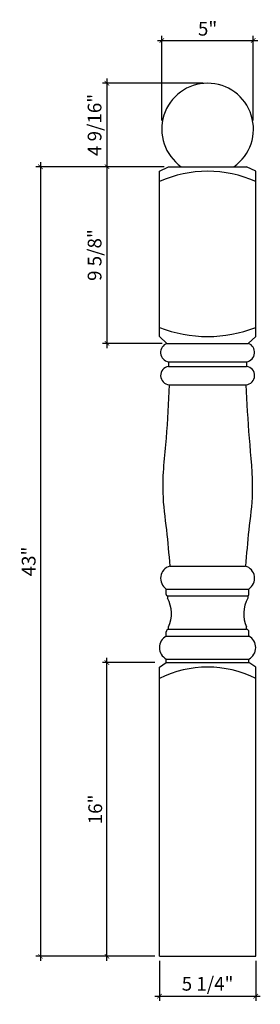
# Model space of a CAD drawing. Units: inches. Extents: x -118.7 to -105.6, y 58.1 to 111.7.
import ezdxf

# ---------------------------------------------------------------- set-up
doc = ezdxf.new("R2010")
doc.units = ezdxf.units.IN
doc.header["$MEASUREMENT"] = 0
doc.styles.add('ARCH', font='stylu.ttf', dxfattribs={"height": 0.75})
doc.dimstyles.new('DIM4', dxfattribs={"dimtxt": 0.75, "dimasz": 0.25, "dimexe": 0.25, "dimexo": 0.25, "dimgap": 0.25, "dimtad": 1, "dimdec": 4, "dimzin": 3, "dimdsep": 46, "dimlunit": 5, "dimtxsty": 'ARCH', "dimblk1": 'ARCHTICK', "dimblk2": 'ARCHTICK', "dimsah": 1, "dimcen": 0.03125, "dimdle": 0.25, "dimclrd": 3, "dimclre": 3, "dimclrt": 256, "dimadec": 0, "dimazin": 0, "dimtfac": 1, "dimtdec": 4, "dimtofl": 0, "dimtmove": 0, "dimatfit": 2, "dimldrblk": 'ARCHTICK', "dimfxl": 1, "dimfrac": 2, "dimtolj": 1, "dimtzin": 0, "dimarcsym": 0})

# ---------------------------------------------------------------- blocks, each defined once
blk = doc.blocks.new('_ARCHTICK')
at = {"color": 0, "linetype": 'ByBlock', "const_width": 0.15}
blk.add_lwpolyline([(-0.5, -0.5), (0.5, 0.5)], dxfattribs=at)
blk = doc.blocks.new('*D4')
at = {"color": 3, "lineweight": -2, "transparency": 16777216}
for p, q in [((-111.115, 60.459), (-111.115, 58.289)), ((-105.865, 60.459), (-105.865, 58.289)), ((-111.365, 58.539), (-105.615, 58.539))]:
    blk.add_line(p, q, dxfattribs=at)
at = {"layer": 'Defpoints', "color": 0, "transparency": 16777216}
for p in [(-111.115, 60.709), (-105.865, 60.709), (-105.865, 58.539)]:
    blk.add_point(p, dxfattribs=at)
at = {"color": 3, "lineweight": -2, "transparency": 16777216, "xscale": 0.25, "yscale": 0.25, "zscale": 0.25, "rotation": 180}
blk.add_blockref('_ARCHTICK', (-111.115, 58.539), dxfattribs=at)
at = {"color": 3, "lineweight": -2, "transparency": 16777216, "xscale": 0.25, "yscale": 0.25, "zscale": 0.25}
blk.add_blockref('_ARCHTICK', (-105.865, 58.539), dxfattribs=at)
at = {"transparency": 16777216, "insert": (-108.49, 59.214), "char_height": 0.75, "attachment_point": 5, "style": 'ARCH'}
blk.add_mtext('\\A1;5 1/4"', dxfattribs=at)
blk = doc.blocks.new('*D5')
at = {"color": 3, "lineweight": -2, "transparency": 16777216}
for p, q in [((-111.365, 76.709), (-114.226, 76.709)), ((-113.976, 60.459), (-113.976, 76.959)), ((-111.365, 60.709), (-114.226, 60.709))]:
    blk.add_line(p, q, dxfattribs=at)
at = {"layer": 'Defpoints', "color": 0, "transparency": 16777216}
for p in [(-113.976, 76.709), (-111.115, 76.709), (-111.115, 60.709)]:
    blk.add_point(p, dxfattribs=at)
at = {"color": 3, "lineweight": -2, "transparency": 16777216, "xscale": 0.25, "yscale": 0.25, "zscale": 0.25}
for p, rotation in [((-113.976, 76.709), 90), ((-113.976, 60.709), 270)]:
    blk.add_blockref('_ARCHTICK', p, dxfattribs=dict(at, rotation=rotation))
at = {"transparency": 16777216, "insert": (-114.615, 68.709), "char_height": 0.75, "attachment_point": 5, "rotation": 90, "style": 'ARCH'}
blk.add_mtext('\\A1;16"', dxfattribs=at)
blk = doc.blocks.new('*D6')
at = {"color": 3, "lineweight": -2, "transparency": 16777216}
for p, q in [((-110.865, 103.709), (-114.226, 103.709)), ((-113.976, 103.959), (-113.976, 93.834)), ((-110.959, 94.084), (-114.226, 94.084))]:
    blk.add_line(p, q, dxfattribs=at)
at = {"layer": 'Defpoints', "color": 0, "transparency": 16777216}
for p in [(-110.615, 103.709), (-113.976, 94.084), (-110.709, 94.084)]:
    blk.add_point(p, dxfattribs=at)
at = {"color": 3, "lineweight": -2, "transparency": 16777216, "xscale": 0.25, "yscale": 0.25, "zscale": 0.25}
for p, rotation in [((-113.976, 103.709), 90), ((-113.976, 94.084), 270)]:
    blk.add_blockref('_ARCHTICK', p, dxfattribs=dict(at, rotation=rotation))
at = {"transparency": 16777216, "insert": (-114.651, 98.896), "char_height": 0.75, "attachment_point": 5, "rotation": 90, "style": 'ARCH'}
blk.add_mtext('\\A1;9 5/8"', dxfattribs=at)
blk = doc.blocks.new('*D7')
at = {"color": 3, "lineweight": -2, "transparency": 16777216}
for p, q in [((-110.865, 103.709), (-117.851, 103.709)), ((-117.601, 103.959), (-117.601, 60.459)), ((-111.365, 60.709), (-117.851, 60.709))]:
    blk.add_line(p, q, dxfattribs=at)
at = {"layer": 'Defpoints', "color": 0, "transparency": 16777216}
for p in [(-110.615, 103.709), (-117.601, 60.709), (-111.115, 60.709)]:
    blk.add_point(p, dxfattribs=at)
at = {"color": 3, "lineweight": -2, "transparency": 16777216, "xscale": 0.25, "yscale": 0.25, "zscale": 0.25}
for p, rotation in [((-117.601, 103.709), 90), ((-117.601, 60.709), 270)]:
    blk.add_blockref('_ARCHTICK', p, dxfattribs=dict(at, rotation=rotation))
at = {"transparency": 16777216, "insert": (-118.243, 82.209), "char_height": 0.75, "attachment_point": 5, "rotation": 90, "style": 'ARCH'}
blk.add_mtext('\\A1;43"', dxfattribs=at)
blk = doc.blocks.new('*D8')
at = {"color": 3, "lineweight": -2, "transparency": 16777216}
for p, q in [((-113.976, 108.504), (-113.976, 103.459)), ((-108.74, 108.254), (-114.226, 108.254)), ((-110.865, 103.709), (-114.226, 103.709))]:
    blk.add_line(p, q, dxfattribs=at)
at = {"layer": 'Defpoints', "color": 0, "transparency": 16777216}
for p in [(-108.49, 108.254), (-113.976, 103.709), (-110.615, 103.709)]:
    blk.add_point(p, dxfattribs=at)
at = {"color": 3, "lineweight": -2, "transparency": 16777216, "xscale": 0.25, "yscale": 0.25, "zscale": 0.25}
for p, rotation in [((-113.976, 108.254), 90), ((-113.976, 103.709), 270)]:
    blk.add_blockref('_ARCHTICK', p, dxfattribs=dict(at, rotation=rotation))
at = {"transparency": 16777216, "insert": (-114.651, 105.982), "char_height": 0.75, "attachment_point": 5, "rotation": 90, "style": 'ARCH'}
blk.add_mtext('\\A1;4 9/16"', dxfattribs=at)
blk = doc.blocks.new('*D9')
at = {"color": 3, "lineweight": -2, "transparency": 16777216}
for p, q in [((-111.23, 110.579), (-105.75, 110.579)), ((-110.98, 106.232), (-110.98, 110.829)), ((-106, 106.232), (-106, 110.829))]:
    blk.add_line(p, q, dxfattribs=at)
at = {"layer": 'Defpoints', "color": 0, "transparency": 16777216}
for p in [(-106, 110.579), (-110.98, 105.982), (-106, 105.982)]:
    blk.add_point(p, dxfattribs=at)
at = {"color": 3, "lineweight": -2, "transparency": 16777216, "xscale": 0.25, "yscale": 0.25, "zscale": 0.25, "rotation": 180}
blk.add_blockref('_ARCHTICK', (-110.98, 110.579), dxfattribs=at)
at = {"color": 3, "lineweight": -2, "transparency": 16777216, "xscale": 0.25, "yscale": 0.25, "zscale": 0.25}
blk.add_blockref('_ARCHTICK', (-106, 110.579), dxfattribs=at)
at = {"transparency": 16777216, "insert": (-108.49, 111.221), "char_height": 0.75, "attachment_point": 5, "style": 'ARCH'}
blk.add_mtext('\\A1;5"', dxfattribs=at)

msp = doc.modelspace()

# ---------------------------------------------------------------- linework, layer by layer
for p, q in [((-111.11501, 103.45893), (-110.61501, 103.70893)), ((-110.61501, 103.70893), (-106.36501, 103.70893)), ((-105.86501, 103.45893), (-106.36501, 103.70893)), ((-111.11501, 94.45893), (-111.11501, 103.45893)), ((-105.86501, 94.45893), (-105.86501, 103.45893)), ((-110.70876, 94.08393), (-111.11501, 94.45893)), ((-106.27126, 94.08393), (-105.86501, 94.45893)), ((-110.70876, 94.08393), (-106.27126, 94.08393)), ((-110.61501, 93.08393), (-106.36501, 93.08393)), ((-110.61501, 93.08393), (-110.61501, 92.83393)), ((-110.61501, 92.83393), (-106.36501, 92.83393)), ((-106.36501, 93.08393), (-106.36501, 92.83393)), ((-110.58376, 91.83393), (-106.39626, 91.83393)), ((-110.55251, 81.95893), (-106.42751, 81.95893)), ((-110.74001, 80.40893), (-110.74001, 80.70893)), ((-110.74001, 80.70893), (-106.24001, 80.70893)), ((-106.24001, 80.40893), (-106.24001, 80.70893)), ((-110.67751, 80.33393), (-106.30251, 80.33393)), ((-110.67751, 80.33393), (-110.67751, 80.20893)), ((-106.30251, 80.33393), (-106.30251, 80.20893)), ((-110.74001, 78.14643), (-110.74001, 78.37143)), ((-110.61501, 78.52143), (-110.61501, 78.64643)), ((-110.61501, 78.52143), (-106.36501, 78.52143)), ((-106.36501, 78.52143), (-106.36501, 78.64643)), ((-106.24001, 78.14643), (-106.24001, 78.37143)), ((-110.74001, 78.14643), (-106.24001, 78.14643)), ((-111.11501, 76.45893), (-110.74001, 76.70893)), ((-110.74001, 76.89643), (-106.24001, 76.89643)), ((-110.74001, 76.70893), (-110.74001, 76.89643)), ((-110.74001, 76.70893), (-106.24001, 76.70893)), ((-106.24001, 76.70893), (-106.24001, 76.89643)), ((-105.86501, 76.45893), (-106.24001, 76.70893)), ((-111.11501, 60.70893), (-111.11501, 76.45893)), ((-105.86501, 60.70893), (-105.86501, 76.45893)), ((-111.11501, 60.70893), (-105.86501, 60.70893))]:
    msp.add_line(p, q)
at = {"color": 0}
msp.add_line((-109.92751, 103.70893), (-107.05251, 103.70893), dxfattribs=at)
for centre, radius, start, end in [((-108.49001, 105.75431), 2.5, 305.099632, 234.900368), ((-108.49001, 97.05268), 6.40625, 65.810486, 114.189514), ((-108.49001, 101.59956), 7.14062, 248.431404, 291.568596), ((-110.53438, 93.59588), 0.51826, 109.661377, 261.050273), ((-106.44563, 93.59588), 0.51826, 278.949727, 70.338623), ((-110.54981, 92.33548), 0.5027, 97.451596, 266.128226), ((-106.4302, 92.33548), 0.5027, 273.871774, 82.548404), ((-110.3578, 81.29066), 0.69606, 106.244375, 236.694094), ((-106.62222, 81.29066), 0.69606, 303.305906, 73.755625), ((-110.66252, 80.40996), 0.07749, 180.761189, 258.849954), ((-112.18272, 79.36622), 1.72505, 335.338431, 29.242789), ((-104.7973, 79.36622), 1.72505, 150.757211, 204.661569), ((-106.31749, 80.40996), 0.07749, 281.150046, 359.238811), ((-110.58504, 78.36937), 0.15498, 101.150046, 179.238811), ((-106.39498, 78.36937), 0.15498, 0.761189, 78.849954), ((-110.40667, 77.52143), 0.70833, 118.072487, 241.927513), ((-106.57334, 77.52143), 0.70833, 298.072487, 61.927513), ((-108.49001, 70.63393), 5.825, 63.215004, 116.784996)]:
    msp.add_arc(centre, radius, start, end)
for points in [[(-110.58376, 91.83393), (-110.75363, 88.93062), (-110.93252, 85.94813), (-110.73681, 83.92483), (-110.55251, 81.95893)], [(-106.39626, 91.83393), (-106.22638, 88.93062), (-106.05651, 85.94813), (-106.2432, 83.92483), (-106.42751, 81.95893)]]:
    msp.add_spline(points, degree=3)

# ---------------------------------------------------------------- dimensions: what is measured, and where the dimension line sits
for base, p1, p2, picture, middle in [((-106.00036, 110.57939), (-110.97965, 105.98162), (-106.00036, 105.98162), '*D9', (-108.49001, 111.22059)), ((-105.86501, 58.53914), (-111.11501, 60.70893), (-105.86501, 60.70893), '*D4', (-108.49001, 59.21355))]:
    dim = msp.add_linear_dim(base=base, p1=p1, p2=p2, dimstyle='DIM4', override={"dimpost": '"'})
    dim.commit()
    dim.dimension.update_dxf_attribs({"geometry": picture, "text_midpoint": middle})
for base, p1, p2, picture, middle in [((-113.97609, 103.70893), (-108.49001, 108.25431), (-110.61501, 103.70893), '*D8', (-114.65051, 105.98162)), ((-117.60129, 60.70893), (-110.61501, 103.70893), (-111.11501, 60.70893), '*D7', (-118.24304, 82.20893)), ((-113.97609, 94.08393), (-110.61501, 103.70893), (-110.70876, 94.08393), '*D6', (-114.65051, 98.89643)), ((-113.97609, 76.70893), (-111.11501, 60.70893), (-111.11501, 76.70893), '*D5', (-114.6151, 68.70893))]:
    dim = msp.add_linear_dim(base=base, p1=p1, p2=p2, angle=90, dimstyle='DIM4', override={"dimpost": '"'})
    dim.commit()
    dim.dimension.update_dxf_attribs({"geometry": picture, "text_midpoint": middle})

doc.saveas('drawing.dxf')
